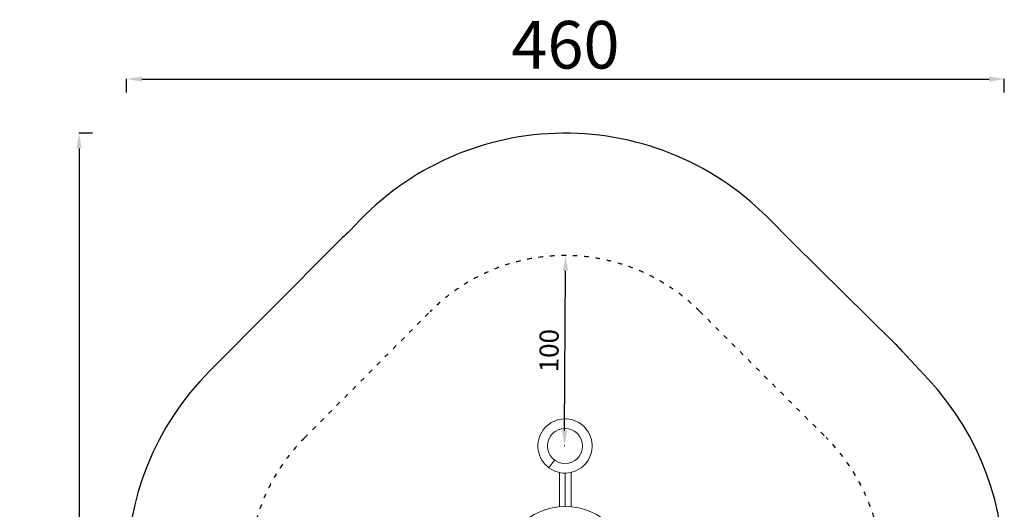
# Model space of a CAD drawing. Units: millimetres. Extents: x 106190 to 111360, y -5603 to -397.
# Drawn here: x 106190 to 111360, y -2969 to -397 of the extents above; entities that cross this region are included whole.
import ezdxf

# ---------------------------------------------------------------- set-up
doc = ezdxf.new("R2010")
doc.units = ezdxf.units.MM
doc.linetypes.add('ACAD_ISO03W100', pattern=[30, 12, -18])
doc.styles.get("Standard").update_dxf_attribs({"font": 'arial.ttf'})
doc.dimstyles.new('ISO-25', dxfattribs={"dimtxt": 2.5, "dimasz": 2.5, "dimexe": 1.25, "dimexo": 0.625, "dimtad": 1, "dimtxsty": 'Standard', "dimcen": 2.5, "dimadec": 0, "dimazin": 0, "dimtfac": 1, "dimtmove": 0, "dimatfit": 3, "dimfxl": 1, "dimarcsym": 0})

# ---------------------------------------------------------------- blocks, each defined once
blk = doc.blocks.new('*D1')
at = {"color": 0, "lineweight": -2, "transparency": 16777216}
for p, q in [((109058.7, -1635.9), (109055.1, -1635.9)), ((109051, -2555.9), (109055.9, -1715.9)), ((109052.8, -2635.9), (109049.3, -2635.9))]:
    blk.add_line(p, q, dxfattribs=at)
at = {"color": 0, "transparency": 16777216}
for points in [[(109042.6, -1715.8), (109069.2, -1716), (109056.4, -1635.9)], [(109037.7, -2555.8), (109064.3, -2556), (109050.6, -2635.9)]]:
    blk.add_solid(points, dxfattribs=at)
at = {"layer": 'Defpoints', "color": 0, "transparency": 16777216}
for p in [(109056.4, -1635.9), (109059.3, -1635.9), (109053.5, -2635.9)]:
    blk.add_point(p, dxfattribs=at)
at = {"color": 0, "transparency": 16777216, "insert": (108982.4, -2135.5), "char_height": 100, "attachment_point": 5, "rotation": 89.6658}
blk.add_mtext('100', dxfattribs=at)
blk = doc.blocks.new('*D4')
at = {"color": 0, "lineweight": -2, "transparency": 16777216}
for p, q in [((106751.4, -778.9), (106751.4, -707.6)), ((106831.4, -708.9), (111280.1, -708.9)), ((111360.1, -778.9), (111360.1, -707.6))]:
    blk.add_line(p, q, dxfattribs=at)
at = {"color": 0, "transparency": 16777216}
for points in [[(106831.4, -695.5), (106831.4, -722.2), (106751.4, -708.9)], [(111280.1, -695.5), (111280.1, -722.2), (111360.1, -708.9)]]:
    blk.add_solid(points, dxfattribs=at)
at = {"layer": 'Defpoints', "color": 0, "transparency": 16777216}
for p in [(111360.1, -708.9), (106751.4, -1762.7), (111360.1, -1768.3)]:
    blk.add_point(p, dxfattribs=at)
at = {"color": 0, "transparency": 16777216, "insert": (109055.7, -561.2), "char_height": 250, "attachment_point": 5}
blk.add_mtext('460', dxfattribs=at)
blk = doc.blocks.new('*D5')
at = {"color": 0, "lineweight": -2, "transparency": 16777216}
for p, q in [((106571.5, -993.4), (106500.2, -993.4)), ((106501.5, -1073.4), (106501.5, -5523.1)), ((106571.5, -5603.1), (106500.2, -5603.1))]:
    blk.add_line(p, q, dxfattribs=at)
at = {"color": 0, "transparency": 16777216}
for points in [[(106488.1, -1073.4), (106514.8, -1073.4), (106501.5, -993.4)], [(106488.1, -5523.1), (106514.8, -5523.1), (106501.5, -5603.1)]]:
    blk.add_solid(points, dxfattribs=at)
at = {"layer": 'Defpoints', "color": 0, "transparency": 16777216}
for p in [(107508.5, -993.4), (106501.5, -5603.1), (107507.6, -5603.1)]:
    blk.add_point(p, dxfattribs=at)
at = {"color": 0, "transparency": 16777216, "insert": (106353.8, -3298.2), "char_height": 250, "attachment_point": 5, "rotation": 90}
blk.add_mtext('460', dxfattribs=at)

msp = doc.modelspace()

# ---------------------------------------------------------------- linework, layer by layer
at = {"linetype": 'Continuous', "lineweight": 0}
for p, q in [((108998.198, -2710.11), (108968.331, -2750.209)), ((109024.754, -2955.785), (109024.754, -2775.506)), ((109054.904, -2778.418), (109054.904, -2954.459)), ((109085.054, -2955.785), (109085.054, -2774.878))]:
    msp.add_line(p, q, dxfattribs=at)
at = {"color": 7}
msp.add_lwpolyline([(110960.624, -2285.276), (110823.684, -2137.425, 0.01111677), (110777.289, -2089.515), (110253.339, -1571.993), (110114.112, -1432.766, 0.43404345), (107923.938, -1506.411, 0.01746637), (107847.503, -1578.062), (107187.901, -2241.146, 0.4134427), (107190.69, -4359.67), (107332.468, -4501.449), (107331.748, -4500.726, 0.00034012), (107333.19, -4502.17), (107332.468, -4501.449), (107991.508, -5162.283, 0.41461209), (110114.27, -5163.727), (110253.552, -5024.445), (110914.34, -4371.628, 0.40480591)], format="xyb", close=True, dxfattribs=at)
at = {"linetype": 'ACAD_ISO03W100', "ltscale": 2}
msp.add_lwpolyline([(108345.542, -4666.711), (107685.782, -4005.154, -0.41304451), (107684.884, -2593.767), (108344.486, -1930.683, -0.41473833), (109759.964, -1928.224), (110424.251, -2591.395, -0.41504761), (110423.426, -4007.62), (109759.297, -4669.091, -0.41402464)], format="xyb", close=True, dxfattribs=at)
at = {"linetype": 'Continuous', "lineweight": 0}
msp.add_circle((109053.452, -2635.926), 92.5, dxfattribs=at)
for centre, radius, start, end in [((109053.452, -2635.926), 142.5, 323.320486, 233.320486), ((109053.452, -2635.926), 142.5, 233.320486, 323.320486), ((109054.904, -3297.909), 343.45, 0.062766, 359.889142)]:
    msp.add_arc(centre, radius, start, end, dxfattribs=at)

# ---------------------------------------------------------------- dimensions: what is measured, and where the dimension line sits
dim = msp.add_linear_dim(base=(111360.135, -708.852), p1=(106751.35, -1762.742), p2=(111360.135, -1768.284), text='460', dimstyle='ISO-25', override={"dimtxt": 250, "dimasz": 80, "dimgap": 20, "dimtad": 2, "dimfxl": 70, "dimfxlon": 1})
dim.commit()
dim.dimension.update_dxf_attribs({"geometry": '*D4', "text_midpoint": (109055.742, -561.209)})
dim = msp.add_linear_dim(base=(106501.452, -5603.067), p1=(107508.452, -993.426), p2=(107507.589, -5603.067), angle=90, text='460', dimstyle='ISO-25', override={"dimtxt": 250, "dimasz": 80, "dimgap": 20, "dimtad": 2, "dimfxl": 70, "dimfxlon": 1})
dim.commit()
dim.dimension.update_dxf_attribs({"geometry": '*D5', "text_midpoint": (106353.809, -3298.246)})
dim = msp.add_aligned_dim(p1=(109053.452, -2635.926), p2=(109059.285, -1635.943), distance=2.902, text='100', dimstyle='ISO-25', override={"dimtxt": 100, "dimasz": 80, "dimgap": 20, "dimtad": 2, "dimfxl": 70, "dimfxlon": 1})
dim.commit()
dim.dimension.update_dxf_attribs({"geometry": '*D1', "text_midpoint": (108982.411, -2135.503)})

doc.saveas('drawing.dxf')
